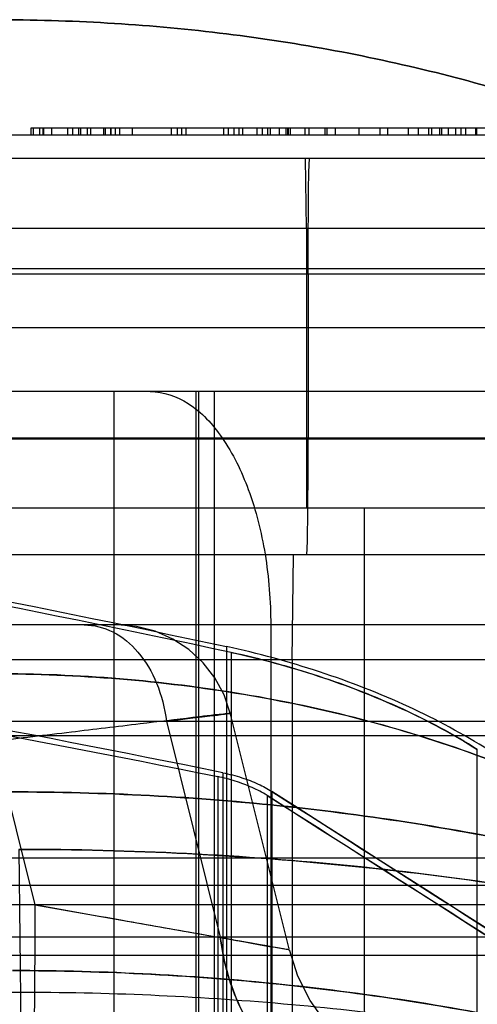
# Model space of a CAD drawing. Units: inches. Extents: x -10.5 to 35.3, y -19.3 to 12.5.
# Drawn here: x 25 to 25.1, y 9.6 to 9.8 of the extents above; entities that cross this region are included whole.
import ezdxf

# ---------------------------------------------------------------- set-up
doc = ezdxf.new("R2010")
doc.units = ezdxf.units.IN
doc.header["$LTSCALE"] = 0.935
doc.header["$MEASUREMENT"] = 0
doc.layers.get('0').update_dxf_attribs({"linetype": 'CONTINUOUS'})

msp = doc.modelspace()

# ---------------------------------------------------------------- linework, layer by layer
at = {"color": 7, "linetype": 'CONTINUOUS'}
for p, q in [((25.00022, 9.74906), (25.00022, 9.74788)), ((25.32158, 9.74906), (25.00022, 9.74906)), ((25.00059, 9.74906), (25.00059, 9.74788)), ((25.00169, 9.74906), (25.00169, 9.74788)), ((25.00223, 9.74906), (25.00223, 9.74788)), ((25.00232, 9.74906), (25.00232, 9.74788)), ((25.00369, 9.74906), (25.00369, 9.74788)), ((25.0064, 9.74906), (25.0064, 9.74788)), ((25.00721, 9.74906), (25.00721, 9.74788)), ((25.00822, 9.74906), (25.00822, 9.74788)), ((25.00859, 9.74906), (25.00859, 9.74788)), ((25.00972, 9.74906), (25.00972, 9.74788)), ((25.01028, 9.74906), (25.01028, 9.74788)), ((25.01248, 9.74906), (25.01248, 9.74788)), ((25.01273, 9.74906), (25.01273, 9.74788)), ((25.01367, 9.74906), (25.01367, 9.74788)), ((25.01373, 9.74906), (25.01373, 9.74788)), ((25.01446, 9.74906), (25.01446, 9.74788)), ((25.01514, 9.74906), (25.01514, 9.74788)), ((25.01728, 9.74906), (25.01728, 9.74788)), ((25.0239, 9.74906), (25.0239, 9.74788)), ((25.02489, 9.74906), (25.02489, 9.74788)), ((25.02562, 9.74906), (25.02562, 9.74788)), ((25.02637, 9.74906), (25.02637, 9.74788)), ((25.03273, 9.74906), (25.03273, 9.74788)), ((25.03353, 9.74906), (25.03353, 9.74788)), ((25.03446, 9.74906), (25.03446, 9.74788)), ((25.03528, 9.74906), (25.03528, 9.74788)), ((25.0359, 9.74906), (25.0359, 9.74788)), ((25.03835, 9.74906), (25.03835, 9.74788)), ((25.03922, 9.74906), (25.03922, 9.74788)), ((25.04017, 9.74906), (25.04017, 9.74788)), ((25.04061, 9.74906), (25.04061, 9.74788)), ((25.04214, 9.74906), (25.04214, 9.74788)), ((25.04321, 9.74906), (25.04321, 9.74788)), ((25.04353, 9.74906), (25.04353, 9.74788)), ((25.04362, 9.74906), (25.04362, 9.74788)), ((25.04396, 9.74906), (25.04396, 9.74788)), ((25.04647, 9.74906), (25.04647, 9.74788)), ((25.0471, 9.74906), (25.0471, 9.74788)), ((25.0498, 9.74906), (25.0498, 9.74788)), ((25.05017, 9.74906), (25.05017, 9.74788)), ((25.05158, 9.74906), (25.05158, 9.74788)), ((25.05555, 9.74906), (25.05555, 9.74788)), ((25.05911, 9.74906), (25.05911, 9.74788)), ((25.06039, 9.74906), (25.06039, 9.74788)), ((25.06388, 9.74906), (25.06388, 9.74788)), ((25.06557, 9.74906), (25.06557, 9.74788)), ((25.06733, 9.74906), (25.06733, 9.74788)), ((25.06783, 9.74906), (25.06783, 9.74788)), ((25.06915, 9.74906), (25.06915, 9.74788)), ((25.06952, 9.74906), (25.06952, 9.74788)), ((25.07061, 9.74906), (25.07061, 9.74788)), ((25.07188, 9.74906), (25.07188, 9.74788)), ((25.07278, 9.74906), (25.07278, 9.74788)), ((25.07354, 9.74906), (25.07354, 9.74788)), ((25.07523, 9.74906), (25.07523, 9.74788)), ((25.07542, 9.74906), (25.07542, 9.74788)), ((25.83335, 9.74788), (23.46791, 9.74788)), ((26.04416, 9.74394), (23.24117, 9.74394)), ((25.04672, 9.73213), (25.04658, 9.74394)), ((25.46206, 9.73213), (23.65854, 9.73213)), ((25.04672, 9.73213), (25.04672, 9.68489)), ((23.79499, 9.72443), (25.46763, 9.72443)), ((26.04392, 9.72529), (24.9752, 9.72529)), ((25.047, 9.72443), (25.047, 9.69653)), ((26.01924, 9.71535), (24.97572, 9.71535)), ((25.34643, 9.70457), (23.91207, 9.70457)), ((25.01421, 9.70457), (25.01421, 9.55032)), ((25.02806, 9.70457), (25.02806, 9.53991)), ((25.0285, 9.70457), (25.0285, 9.29512)), ((25.03114, 9.70457), (25.03114, 9.25575)), ((25.42632, 9.69653), (23.83733, 9.69653)), ((26.01959, 9.6967), (24.93714, 9.6967)), ((26.08359, 9.68489), (23.16493, 9.68489)), ((25.05644, 9.68489), (25.05644, 9.56067)), ((25.41223, 9.67701), (23.85108, 9.67701)), ((25.04433, 9.6593), (25.04455, 9.67701)), ((25.95753, 9.6652), (23.26485, 9.6652)), ((25.04069, 9.6652), (25.04069, 9.58646)), ((25.03322, 9.66154), (25.03322, 9.55294)), ((25.38137, 9.6593), (23.88078, 9.6593)), ((25.03401, 9.66055), (25.03401, 9.55195)), ((25.04433, 9.6593), (25.04433, 9.56939)), ((24.66966, 9.64894), (25.41964, 9.64894)), ((25.02309, 9.64894), (25.03217, 9.61249)), ((23.68245, 9.64655), (25.60517, 9.64655)), ((24.99399, 9.64552), (25.00087, 9.61796)), ((25.07555, 9.53555), (25.07555, 9.64415)), ((25.03175, 9.63959), (25.03175, 9.53099)), ((25.03259, 9.64025), (25.03259, 9.53165)), ((25.04006, 9.63642), (25.04006, 9.52782)), ((25.0409, 9.63707), (25.0409, 9.52847)), ((24.99818, 9.62731), (24.99912, 9.53683)), ((26.80967, 9.62583), (22.47699, 9.62583)), ((25.26066, 9.62123), (24.0064, 9.62123)), ((25.95932, 9.61796), (24.27311, 9.61796)), ((25.00087, 9.61796), (25.04303, 9.61052)), ((25.41439, 9.61249), (24.66977, 9.61249)), ((25.16508, 9.60937), (24.89115, 9.60937))]:
    msp.add_line(p, q, dxfattribs=at)
at = {"color": 6, "linetype": 'CONTINUOUS'}
msp.add_line((25.04378, 9.61053), (25.03385, 9.65033), dxfattribs=at)
for points in [[(25.03387, 9.65028), (25.03282, 9.65337), (25.03128, 9.65624), (25.02928, 9.65882), (25.02689, 9.66103), (25.02416, 9.66282), (25.02118, 9.66413), (25.01802, 9.66493), (25.01477, 9.6652)], [(25.07439, 9.58646), (25.06977, 9.5868), (25.06525, 9.58782), (25.06092, 9.58949), (25.05688, 9.59178), (25.05323, 9.59463), (25.05003, 9.59799), (25.04736, 9.60179), (25.04528, 9.60593), (25.04383, 9.61034)]]:
    msp.add_lwpolyline(points, dxfattribs=at)
at = {"color": 7, "linetype": 'CONTINUOUS'}
for points, knots in [([(24.99026, 9.50164), (25.00293, 9.50164), (25.02807, 9.50312), (25.06468, 9.50972), (25.09892, 9.52049), (25.12965, 9.5351), (25.15585, 9.55309), (25.17664, 9.57396), (25.19124, 9.5971), (25.19899, 9.6218), (25.19938, 9.64709), (25.19238, 9.67183), (25.17844, 9.69501), (25.15824, 9.71591), (25.13255, 9.73391), (25.10223, 9.74852), (25.0683, 9.75929), (25.03188, 9.76588), (25.00683, 9.76735), (24.99418, 9.76735)], [0, 0, 0, 0, 0.070516, 0.139814, 0.206589, 0.269746, 0.328533, 0.38269, 0.432605, 0.479422, 0.524977, 0.571425, 0.620693, 0.674057, 0.732034, 0.794463, 0.860669, 0.929607, 1, 1, 1, 1]), ([(24.99418, 9.76735), (25.00683, 9.76735), (25.03188, 9.76588), (25.0683, 9.75929), (25.10223, 9.74852), (25.13255, 9.73391), (25.15824, 9.71591), (25.17844, 9.69501), (25.19238, 9.67183), (25.19938, 9.64709), (25.19899, 9.6218), (25.19124, 9.5971), (25.17664, 9.57396), (25.15585, 9.55309), (25.12965, 9.5351), (25.09892, 9.52049), (25.06468, 9.50972), (25.02807, 9.50312), (25.00293, 9.50164), (24.99026, 9.50164)], [0, 0, 0, 0, 0.070393, 0.139331, 0.205537, 0.267966, 0.325943, 0.379307, 0.428575, 0.475024, 0.520578, 0.567395, 0.61731, 0.671467, 0.730254, 0.793411, 0.860186, 0.929484, 1, 1, 1, 1]), ([(25.04701, 9.72443), (25.04701, 9.72691), (25.04701, 9.73152), (25.04708, 9.73753), (25.04709, 9.74155), (25.04721, 9.74345), (25.04725, 9.74394)], [0, 0, 0, 0, 0.381954, 0.707517, 0.924464, 1, 1, 1, 1]), ([(25.03401, 9.66055), (24.96487, 9.67538), (24.8323, 9.69843), (24.63436, 9.71012), (24.43641, 9.69843), (24.30385, 9.67538), (24.2347, 9.66055)], [0, 0, 0, 0, 0.26331, 0.499997, 0.736684, 1, 1, 1, 1]), ([(24.23554, 9.66154), (24.30463, 9.67635), (24.43692, 9.69937), (24.63439, 9.71102), (24.83185, 9.69937), (24.96414, 9.67635), (25.03322, 9.66154)], [0, 0, 0, 0, 0.263615, 0.500006, 0.736397, 1, 1, 1, 1]), ([(25.02034, 9.70457), (25.02257, 9.70457), (25.02752, 9.70281), (25.03314, 9.69657), (25.03741, 9.68772), (25.04009, 9.67696), (25.04068, 9.6692), (25.04069, 9.6652)], [0, 0, 0, 0, 0.139821, 0.308829, 0.514673, 0.749894, 1, 1, 1, 1]), ([(25.04676, 9.67701), (25.0468, 9.6775), (25.04691, 9.6794), (25.04693, 9.68343), (25.047, 9.68944), (25.047, 9.69404), (25.047, 9.69653)], [0, 0, 0, 0, 0.075543, 0.292505, 0.618063, 1, 1, 1, 1]), ([(25.03259, 9.64025), (24.964, 9.65426), (24.83162, 9.67595), (24.63375, 9.68698), (24.43587, 9.67594), (24.30349, 9.65426), (24.23491, 9.64025)], [0, 0, 0, 0, 0.261403, 0.500004, 0.738606, 1, 1, 1, 1]), ([(24.2357, 9.63959), (24.30434, 9.65353), (24.43645, 9.67512), (24.63372, 9.68601), (24.831, 9.67512), (24.9631, 9.65353), (25.03175, 9.63959)], [0, 0, 0, 0, 0.262103, 0.499998, 0.737894, 1, 1, 1, 1]), ([(25.00921, 9.6652), (25.01087, 9.6652), (25.01438, 9.66429), (25.01868, 9.66063), (25.02176, 9.6553), (25.02281, 9.65113), (25.02309, 9.64894)], [0, 0, 0, 0, 0.214578, 0.44979, 0.713473, 1, 1, 1, 1]), ([(25.07753, 9.64403), (25.07319, 9.64677), (25.06388, 9.65178), (25.04897, 9.65754), (25.03851, 9.6604), (25.03322, 9.66154)], [0, 0, 0, 0, 0.321805, 0.660551, 1, 1, 1, 1]), ([(25.03401, 9.66055), (25.03896, 9.65949), (25.04879, 9.6568), (25.06277, 9.65141), (25.07151, 9.64672), (25.07555, 9.64415)], [0, 0, 0, 0, 0.338692, 0.679908, 1, 1, 1, 1]), ([(25.07555, 9.64415), (25.07158, 9.64676), (25.06281, 9.65135), (25.04886, 9.6568), (25.03899, 9.65945), (25.03401, 9.66055)], [0, 0, 0, 0, 0.317772, 0.659128, 1, 1, 1, 1]), ([(24.99406, 9.65696), (25.00812, 9.65693), (25.03579, 9.65474), (25.07481, 9.64478), (25.10863, 9.6288), (25.13501, 9.60765), (25.15211, 9.58227), (25.15788, 9.55404), (25.15119, 9.52588), (25.13335, 9.5006), (25.10638, 9.47949), (25.07211, 9.46352), (25.0328, 9.45355), (25.00501, 9.45134), (24.99092, 9.45131)], [0, 0, 0, 0, 0.099876, 0.196078, 0.284605, 0.363604, 0.433475, 0.497714, 0.56235, 0.633214, 0.713411, 0.803007, 0.899931, 1, 1, 1, 1]), ([(24.99092, 9.45131), (25.00506, 9.45131), (25.03286, 9.45357), (25.07217, 9.46354), (25.10639, 9.47951), (25.13335, 9.5006), (25.15119, 9.52588), (25.15788, 9.55404), (25.15211, 9.58228), (25.135, 9.60767), (25.10863, 9.6288), (25.07485, 9.64476), (25.03583, 9.65472), (25.00816, 9.65696), (24.99406, 9.65696)], [0, 0, 0, 0, 0.100399, 0.197099, 0.286614, 0.366783, 0.437652, 0.502305, 0.566563, 0.636443, 0.71542, 0.803871, 0.899853, 1, 1, 1, 1]), ([(25.02309, 9.64894), (25.02552, 9.64924), (25.0272, 9.64945), (25.03494, 9.65038), (25.03092, 9.64997), (25.02659, 9.64942), (25.01762, 9.64837), (25.00661, 9.64703), (24.99834, 9.64606), (24.99399, 9.64552)], [0, 0, 0, 0, 0.145086, 0.211085, 0.230434, 0.333535, 0.509969, 0.74083, 1, 1, 1, 1]), ([(25.04006, 9.63642), (25.03926, 9.63692), (25.03752, 9.63783), (25.03472, 9.63887), (25.03274, 9.63939), (25.03175, 9.63959)], [0, 0, 0, 0, 0.31437, 0.658495, 1, 1, 1, 1]), ([(25.03259, 9.64025), (25.03368, 9.64002), (25.03572, 9.6395), (25.03851, 9.63844), (25.04017, 9.63756), (25.04089, 9.63708)], [0, 0, 0, 0, 0.37432, 0.706533, 1, 1, 1, 1]), ([(24.99139, 9.27007), (25.00706, 9.27007), (25.03819, 9.27171), (25.0838, 9.27905), (25.12705, 9.29107), (25.16678, 9.30747), (25.20193, 9.32784), (25.23155, 9.35168), (25.25482, 9.37842), (25.27104, 9.40743), (25.27959, 9.43795), (25.28007, 9.46902), (25.27243, 9.49958), (25.25706, 9.52863), (25.23455, 9.5554), (25.20561, 9.57926), (25.17104, 9.59963), (25.13178, 9.61603), (25.08888, 9.62805), (25.04348, 9.63538), (25.01244, 9.63701), (24.99681, 9.63701)], [0, 0, 0, 0, 0.063116, 0.125373, 0.185818, 0.243616, 0.298126, 0.348979, 0.396168, 0.440138, 0.481822, 0.522581, 0.563967, 0.6074, 0.653909, 0.704031, 0.757841, 0.815035, 0.875016, 0.936982, 1, 1, 1, 1]), ([(24.99681, 9.63701), (25.01246, 9.63701), (25.04352, 9.63537), (25.08895, 9.62803), (25.13187, 9.616), (25.17114, 9.59958), (25.2057, 9.57919), (25.23463, 9.55533), (25.25711, 9.52856), (25.27245, 9.49952), (25.28007, 9.469), (25.27959, 9.43797), (25.27106, 9.40748), (25.25487, 9.37849), (25.23162, 9.35175), (25.20202, 9.3279), (25.16688, 9.30752), (25.12714, 9.2911), (25.08387, 9.27906), (25.03823, 9.27171), (25.00707, 9.27007), (24.99139, 9.27007)], [0, 0, 0, 0, 0.063067, 0.12508, 0.185097, 0.242312, 0.296127, 0.346237, 0.392718, 0.43611, 0.477445, 0.518152, 0.559785, 0.603712, 0.650873, 0.701714, 0.756229, 0.81405, 0.874531, 0.936834, 1, 1, 1, 1]), ([(25.04006, 9.63642), (25.1353, 9.57572), (25.33037, 9.45022), (25.62824, 9.25452), (25.83147, 9.12046), (25.93522, 9.05172)], [0, 0, 0, 0, 0.316914, 0.650786, 1, 1, 1, 1]), ([(25.93522, 9.05172), (25.8627, 9.09987), (25.72443, 9.19103), (25.52708, 9.32104), (25.34908, 9.43746), (25.18914, 9.54149), (25.0878, 9.6059), (25.04006, 9.63642)], [0, 0, 0, 0, 0.244246, 0.464695, 0.663074, 0.841017, 1, 1, 1, 1]), ([(25.04089, 9.63708), (25.08755, 9.60729), (25.187, 9.54398), (25.34506, 9.44121), (25.52305, 9.32477), (25.72297, 9.19308), (25.86385, 9.10015), (25.93821, 9.0508)], [0, 0, 0, 0, 0.154904, 0.329976, 0.527652, 0.750194, 1, 1, 1, 1]), ([(25.93821, 9.05079), (25.83348, 9.12019), (25.62904, 9.25508), (25.33044, 9.45128), (25.13564, 9.57667), (25.0409, 9.63707)], [0, 0, 0, 0, 0.351631, 0.685512, 1, 1, 1, 1]), ([(24.99127, 9.15913), (25.01019, 9.15913), (25.04793, 9.16102), (25.1034, 9.16947), (25.15636, 9.18338), (25.20542, 9.20241), (25.24938, 9.22611), (25.28721, 9.25394), (25.31796, 9.28529), (25.34085, 9.31949), (25.35518, 9.35576), (25.36041, 9.39317), (25.35631, 9.43059), (25.34305, 9.46691), (25.32115, 9.50115), (25.29128, 9.53253), (25.25425, 9.56038), (25.21096, 9.58407), (25.16245, 9.60309), (25.10989, 9.61699), (25.05468, 9.62543), (25.01706, 9.62731), (24.99818, 9.62731)], [0, 0, 0, 0, 0.059737, 0.11912, 0.176902, 0.232346, 0.284902, 0.334186, 0.380112, 0.422933, 0.463296, 0.502233, 0.541033, 0.581009, 0.62326, 0.668517, 0.71711, 0.769018, 0.823909, 0.881275, 0.94038, 1, 1, 1, 1]), ([(24.99818, 9.62731), (25.01715, 9.62731), (25.05483, 9.62542), (25.11007, 9.61695), (25.16255, 9.60306), (25.21101, 9.58405), (25.25427, 9.56036), (25.29129, 9.53253), (25.32115, 9.50115), (25.34305, 9.46691), (25.35631, 9.43059), (25.36041, 9.39315), (25.35517, 9.35574), (25.34084, 9.31947), (25.31794, 9.28527), (25.28719, 9.25392), (25.24937, 9.2261), (25.20543, 9.20242), (25.15643, 9.18341), (25.10355, 9.1695), (25.04806, 9.16103), (25.01027, 9.15913), (24.99127, 9.15913)], [0, 0, 0, 0, 0.059915, 0.118914, 0.176188, 0.231035, 0.282908, 0.331487, 0.376738, 0.418991, 0.458973, 0.49778, 0.536726, 0.577097, 0.619921, 0.665844, 0.715116, 0.767639, 0.823039, 0.880735, 0.939996, 1, 1, 1, 1]), ([(25.04433, 9.56939), (24.97362, 9.58533), (24.83786, 9.61001), (24.63487, 9.6228), (24.43189, 9.61001), (24.29616, 9.58532), (24.22546, 9.56939)], [0, 0, 0, 0, 0.263244, 0.500042, 0.736816, 1, 1, 1, 1]), ([(25.00087, 9.61796), (25.00087, 9.61394), (25.00086, 9.60652), (25.00075, 9.59682), (25.00073, 9.59033), (25.00054, 9.58726), (25.00048, 9.58646)], [0, 0, 0, 0, 0.382611, 0.70698, 0.923746, 1, 1, 1, 1]), ([(25.03217, 9.61249), (25.03479, 9.612), (25.03646, 9.61168), (25.04489, 9.6102), (25.04107, 9.61075), (25.03658, 9.61163), (25.02717, 9.61323), (25.01505, 9.61545), (25.00579, 9.617), (25.00087, 9.61796)], [0, 0, 0, 0, 0.144889, 0.21115, 0.225298, 0.319327, 0.490616, 0.726257, 1, 1, 1, 1]), ([(25.05644, 9.56067), (25.00901, 9.57174), (24.9171, 9.5905), (24.78277, 9.60807), (24.69611, 9.61288), (24.65446, 9.61325)], [0, 0, 0, 0, 0.359735, 0.692319, 1, 1, 1, 1]), ([(25.05438, 9.58646), (25.05174, 9.58646), (25.04612, 9.58792), (25.03923, 9.59377), (25.0343, 9.60231), (25.03262, 9.60899), (25.03217, 9.61249)], [0, 0, 0, 0, 0.213716, 0.449487, 0.714107, 1, 1, 1, 1]), ([(25.03217, 9.61249), (25.03261, 9.60901), (25.03427, 9.60241), (25.03912, 9.59393), (25.04596, 9.58799), (25.05166, 9.58646), (25.05438, 9.58646)], [0, 0, 0, 0, 0.284394, 0.543109, 0.780402, 1, 1, 1, 1]), ([(24.99171, 9.23991), (25.00738, 9.23991), (25.03854, 9.24155), (25.08418, 9.2489), (25.12745, 9.26094), (25.16719, 9.27736), (25.20233, 9.29775), (25.23194, 9.32159), (25.25519, 9.34833), (25.27137, 9.37732), (25.2799, 9.40781), (25.28038, 9.43884), (25.27276, 9.46936), (25.25742, 9.4984), (25.23494, 9.52517), (25.20602, 9.54903), (25.17145, 9.56942), (25.13219, 9.58584), (25.08926, 9.59787), (25.04383, 9.60522), (25.01277, 9.60685), (24.99712, 9.60685)], [0, 0, 0, 0, 0.063166, 0.125469, 0.18595, 0.243771, 0.298286, 0.349127, 0.396288, 0.440215, 0.481848, 0.522555, 0.56389, 0.607282, 0.653763, 0.703873, 0.757688, 0.814903, 0.87492, 0.936933, 1, 1, 1, 1]), ([(24.99712, 9.60685), (25.01269, 9.60685), (25.04369, 9.60523), (25.08909, 9.59791), (25.13207, 9.58588), (25.17137, 9.56946), (25.20595, 9.54908), (25.2349, 9.52521), (25.2574, 9.49843), (25.27276, 9.46939), (25.28038, 9.43884), (25.2799, 9.40778), (25.27136, 9.37728), (25.25515, 9.34827), (25.23187, 9.32153), (25.20225, 9.29769), (25.16708, 9.2773), (25.12731, 9.26089), (25.08398, 9.24885), (25.03838, 9.24154), (25.00729, 9.2399), (24.99171, 9.23991)], [0, 0, 0, 0, 0.062733, 0.124859, 0.18495, 0.242192, 0.296032, 0.346158, 0.392658, 0.436076, 0.477444, 0.518185, 0.559853, 0.603808, 0.650992, 0.701852, 0.756396, 0.814245, 0.874804, 0.937203, 1, 1, 1, 1]), ([(24.23564, 9.55619), (24.30479, 9.57113), (24.43706, 9.59437), (24.63448, 9.60612), (24.83189, 9.59437), (24.96417, 9.57113), (25.03332, 9.55619)], [0, 0, 0, 0, 0.263909, 0.499997, 0.736086, 1, 1, 1, 1])]:
    msp.add_open_spline(points, degree=3, knots=knots, dxfattribs=at)
at = {"color": 6, "linetype": 'CONTINUOUS'}
msp.add_open_spline([(24.87111, 9.58713), (24.87643, 9.58853), (24.88892, 9.59158), (24.9088, 9.59559), (24.93077, 9.59899), (24.95301, 9.60143), (24.97543, 9.6029), (24.99793, 9.60339), (25.02042, 9.6029), (25.04279, 9.60143), (25.06496, 9.59899), (25.08683, 9.59558), (25.10658, 9.59158), (25.11897, 9.58853), (25.12424, 9.58713)], degree=3, knots=[0, 0, 0, 0, 0.064556, 0.150718, 0.23765, 0.325142, 0.413001, 0.50101, 0.588962, 0.676653, 0.763866, 0.850408, 0.936088, 1, 1, 1, 1], dxfattribs=at)

doc.saveas('drawing.dxf')
